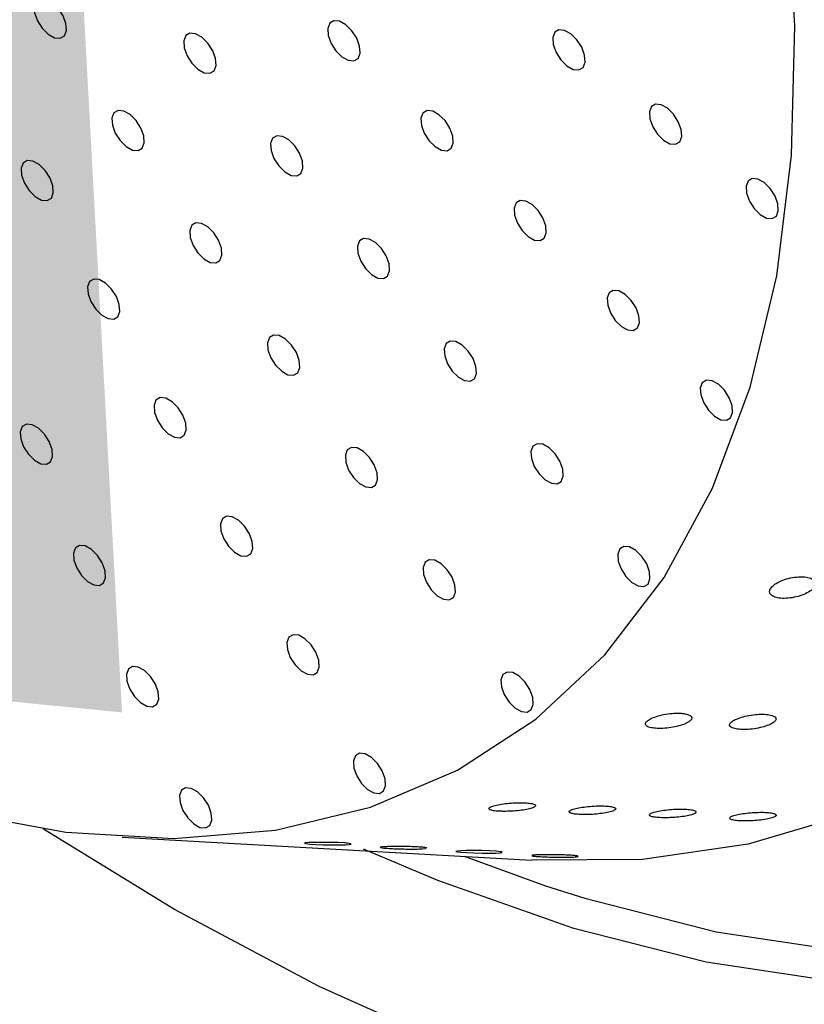
# Model space of a CAD drawing. Units: millimetres. Extents: x 0 to 21001, y 1 to 14850.
# Drawn here: x 12503 to 12546, y 10000 to 10054 of the extents above; entities that cross this region are included whole.
import ezdxf

# ---------------------------------------------------------------- set-up
doc = ezdxf.new("R2010")
doc.units = ezdxf.units.MM
doc.header["$LTSCALE"] = 50
doc.layers.add('GRUIXUDA', color=7, linetype='Continuous')

msp = doc.modelspace()

# ---------------------------------------------------------------- linework, layer by layer
at = {"color": 7, "linetype": 'Continuous'}
for p, q in [((12508.215, 10009.514), (12530.677, 10008.256)), ((12524.665, 10008.872), (12524.859, 10008.889)), ((12526.967, 10008.464), (12531.437, 10006.85))]:
    msp.add_line(p, q, dxfattribs=at)
at = {"color": 7, "linetype": 'Continuous', "flags": 128}
for points in [[(12465.799, 10027.934), (12472.513, 10023.116), (12479.245, 10018.972), (12485.932, 10015.54), (12492.515, 10012.851), (12498.933, 10010.928), (12505.13, 10009.79), (12511.047, 10009.447), (12516.633, 10009.902), (12521.837, 10011.151), (12526.61, 10013.182), (12530.911, 10015.977), (12534.699, 10019.511), (12537.942, 10023.752), (12540.609, 10028.661), (12542.676, 10034.194), (12544.125, 10040.301), (12544.942, 10046.926), (12545.12, 10054.01), (12544.657, 10061.488)], [(12572.958, 10056.422), (12572.562, 10049.02), (12571.535, 10042.089), (12569.884, 10035.682), (12567.624, 10029.85), (12564.771, 10024.637), (12561.348, 10020.086), (12557.382, 10016.231), (12552.904, 10013.103), (12547.948, 10010.726), (12542.554, 10009.12), (12536.764, 10008.295), (12530.677, 10008.256)], [(12504.157, 10053.555), (12504.504, 10053.361), (12504.814, 10053.331), (12505.041, 10053.468), (12505.149, 10053.751), (12505.123, 10054.139), (12504.967, 10054.57), (12504.704, 10054.981), (12504.374, 10055.307), (12504.027, 10055.501), (12503.717, 10055.531), (12503.49, 10055.394), (12503.382, 10055.111), (12503.408, 10054.724), (12503.564, 10054.292), (12503.827, 10053.882), (12504.157, 10053.555)], [(12520.269, 10052.317), (12520.615, 10052.123), (12520.925, 10052.093), (12521.152, 10052.23), (12521.261, 10052.513), (12521.235, 10052.9), (12521.078, 10053.332), (12520.815, 10053.742), (12520.485, 10054.069), (12520.138, 10054.262), (12519.828, 10054.293), (12519.601, 10054.156), (12519.493, 10053.872), (12519.519, 10053.485), (12519.675, 10053.054), (12519.939, 10052.643), (12520.269, 10052.317)], [(12512.371, 10051.636), (12512.717, 10051.442), (12513.028, 10051.412), (12513.254, 10051.549), (12513.363, 10051.832), (12513.337, 10052.219), (12513.18, 10052.651), (12512.917, 10053.061), (12512.587, 10053.388), (12512.241, 10053.582), (12511.93, 10053.612), (12511.704, 10053.475), (12511.595, 10053.192), (12511.621, 10052.805), (12511.778, 10052.373), (12512.041, 10051.963), (12512.371, 10051.636)], [(12532.614, 10051.819), (12532.96, 10051.626), (12533.27, 10051.596), (12533.497, 10051.732), (12533.606, 10052.016), (12533.58, 10052.403), (12533.423, 10052.835), (12533.16, 10053.245), (12532.83, 10053.572), (12532.483, 10053.765), (12532.173, 10053.796), (12531.947, 10053.659), (12531.838, 10053.375), (12531.864, 10052.988), (12532.02, 10052.557), (12532.284, 10052.146), (12532.614, 10051.819)], [(12537.917, 10047.741), (12538.263, 10047.548), (12538.574, 10047.518), (12538.8, 10047.654), (12538.909, 10047.938), (12538.883, 10048.325), (12538.726, 10048.757), (12538.463, 10049.167), (12538.133, 10049.494), (12537.787, 10049.687), (12537.476, 10049.718), (12537.25, 10049.581), (12537.141, 10049.297), (12537.167, 10048.91), (12537.324, 10048.479), (12537.587, 10048.068), (12537.917, 10047.741)], [(12508.426, 10047.395), (12508.772, 10047.201), (12509.083, 10047.171), (12509.309, 10047.308), (12509.418, 10047.591), (12509.392, 10047.978), (12509.235, 10048.41), (12508.972, 10048.82), (12508.642, 10049.147), (12508.296, 10049.34), (12507.985, 10049.371), (12507.759, 10049.234), (12507.65, 10048.95), (12507.676, 10048.563), (12507.833, 10048.132), (12508.096, 10047.721), (12508.426, 10047.395)], [(12525.379, 10047.388), (12525.725, 10047.194), (12526.035, 10047.164), (12526.262, 10047.301), (12526.371, 10047.584), (12526.345, 10047.971), (12526.188, 10048.403), (12525.925, 10048.813), (12525.595, 10049.14), (12525.248, 10049.333), (12524.938, 10049.364), (12524.712, 10049.227), (12524.603, 10048.943), (12524.629, 10048.556), (12524.785, 10048.125), (12525.049, 10047.714), (12525.379, 10047.388)], [(12517.133, 10046.006), (12517.479, 10045.812), (12517.789, 10045.782), (12518.016, 10045.919), (12518.125, 10046.202), (12518.099, 10046.589), (12517.942, 10047.021), (12517.679, 10047.431), (12517.349, 10047.758), (12517.002, 10047.951), (12516.692, 10047.982), (12516.465, 10047.845), (12516.357, 10047.561), (12516.383, 10047.174), (12516.539, 10046.743), (12516.803, 10046.332), (12517.133, 10046.006)], [(12503.443, 10044.651), (12503.79, 10044.457), (12504.1, 10044.427), (12504.327, 10044.564), (12504.435, 10044.847), (12504.409, 10045.234), (12504.253, 10045.666), (12503.99, 10046.076), (12503.66, 10046.403), (12503.313, 10046.597), (12503.003, 10046.627), (12502.776, 10046.49), (12502.668, 10046.207), (12502.694, 10045.82), (12502.85, 10045.388), (12503.113, 10044.978), (12503.443, 10044.651)], [(12531.437, 10006.85), (12533.599, 10006.163), (12540.804, 10004.328), (12547.771, 10003.271), (12554.452, 10003.001), (12560.802, 10003.518), (12566.778, 10004.82), (12572.338, 10006.897), (12577.444, 10009.735), (12582.063, 10013.314), (12586.161, 10017.611), (12589.712, 10022.596), (12592.691, 10028.235), (12595.077, 10034.489), (12596.855, 10041.316), (12597.799, 10046.918)], [(12543.22, 10043.663), (12543.567, 10043.47), (12543.877, 10043.44), (12544.104, 10043.576), (12544.212, 10043.86), (12544.186, 10044.247), (12544.03, 10044.679), (12543.766, 10045.089), (12543.436, 10045.416), (12543.09, 10045.609), (12542.78, 10045.64), (12542.553, 10045.503), (12542.444, 10045.219), (12542.47, 10044.832), (12542.627, 10044.401), (12542.89, 10043.99), (12543.22, 10043.663)], [(12530.489, 10042.459), (12530.835, 10042.265), (12531.145, 10042.235), (12531.372, 10042.372), (12531.481, 10042.655), (12531.455, 10043.042), (12531.298, 10043.474), (12531.035, 10043.884), (12530.705, 10044.211), (12530.358, 10044.404), (12530.048, 10044.435), (12529.822, 10044.298), (12529.713, 10044.014), (12529.739, 10043.627), (12529.895, 10043.196), (12530.159, 10042.785), (12530.489, 10042.459)], [(12512.695, 10041.234), (12513.041, 10041.041), (12513.351, 10041.01), (12513.578, 10041.147), (12513.687, 10041.431), (12513.661, 10041.818), (12513.504, 10042.249), (12513.241, 10042.66), (12512.911, 10042.987), (12512.564, 10043.18), (12512.254, 10043.211), (12512.027, 10043.074), (12511.919, 10042.79), (12511.945, 10042.403), (12512.101, 10041.971), (12512.365, 10041.561), (12512.695, 10041.234)], [(12521.894, 10040.375), (12522.241, 10040.182), (12522.551, 10040.151), (12522.778, 10040.288), (12522.886, 10040.572), (12522.86, 10040.959), (12522.704, 10041.391), (12522.44, 10041.801), (12522.11, 10042.128), (12521.764, 10042.321), (12521.454, 10042.352), (12521.227, 10042.215), (12521.119, 10041.931), (12521.144, 10041.544), (12521.301, 10041.113), (12521.564, 10040.702), (12521.894, 10040.375)], [(12507.089, 10038.147), (12507.436, 10037.954), (12507.746, 10037.923), (12507.973, 10038.06), (12508.081, 10038.344), (12508.055, 10038.731), (12507.899, 10039.163), (12507.635, 10039.573), (12507.305, 10039.9), (12506.959, 10040.093), (12506.649, 10040.124), (12506.422, 10039.987), (12506.313, 10039.703), (12506.339, 10039.316), (12506.496, 10038.885), (12506.759, 10038.474), (12507.089, 10038.147)], [(12535.599, 10037.53), (12535.945, 10037.336), (12536.256, 10037.306), (12536.482, 10037.443), (12536.591, 10037.726), (12536.565, 10038.113), (12536.408, 10038.545), (12536.145, 10038.955), (12535.815, 10039.282), (12535.469, 10039.475), (12535.158, 10039.506), (12534.932, 10039.369), (12534.823, 10039.086), (12534.849, 10038.698), (12535.006, 10038.267), (12535.269, 10037.856), (12535.599, 10037.53)], [(12596.624, 10038.941), (12595.057, 10033.106), (12592.648, 10026.792), (12589.64, 10021.099), (12586.055, 10016.066), (12581.917, 10011.728), (12577.254, 10008.114), (12572.099, 10005.248), (12566.485, 10003.151), (12560.452, 10001.837), (12554.041, 10001.315), (12547.296, 10001.588), (12540.262, 10002.655), (12532.988, 10004.507), (12525.523, 10007.134), (12521.459, 10008.854)], [(12516.963, 10035.074), (12517.31, 10034.88), (12517.62, 10034.85), (12517.846, 10034.987), (12517.955, 10035.27), (12517.929, 10035.657), (12517.773, 10036.089), (12517.509, 10036.499), (12517.179, 10036.826), (12516.833, 10037.02), (12516.523, 10037.05), (12516.296, 10036.913), (12516.187, 10036.63), (12516.213, 10036.243), (12516.37, 10035.811), (12516.633, 10035.401), (12516.963, 10035.074)], [(12526.656, 10034.745), (12527.002, 10034.552), (12527.313, 10034.521), (12527.539, 10034.658), (12527.648, 10034.942), (12527.622, 10035.329), (12527.466, 10035.76), (12527.202, 10036.171), (12526.872, 10036.498), (12526.526, 10036.691), (12526.216, 10036.722), (12525.989, 10036.585), (12525.88, 10036.301), (12525.906, 10035.914), (12526.063, 10035.482), (12526.326, 10035.072), (12526.656, 10034.745)], [(12540.709, 10032.601), (12541.056, 10032.407), (12541.366, 10032.377), (12541.592, 10032.514), (12541.701, 10032.797), (12541.675, 10033.184), (12541.519, 10033.616), (12541.255, 10034.026), (12540.925, 10034.353), (12540.579, 10034.547), (12540.269, 10034.577), (12540.042, 10034.44), (12539.933, 10034.157), (12539.959, 10033.769), (12540.116, 10033.338), (12540.379, 10032.927), (12540.709, 10032.601)], [(12510.735, 10031.644), (12511.081, 10031.451), (12511.392, 10031.42), (12511.618, 10031.557), (12511.727, 10031.841), (12511.701, 10032.228), (12511.544, 10032.659), (12511.281, 10033.07), (12510.951, 10033.397), (12510.605, 10033.59), (12510.294, 10033.62), (12510.068, 10033.484), (12509.959, 10033.2), (12509.985, 10032.813), (12510.142, 10032.381), (12510.405, 10031.971), (12510.735, 10031.644)], [(12503.399, 10030.19), (12503.746, 10029.997), (12504.056, 10029.966), (12504.282, 10030.103), (12504.391, 10030.387), (12504.365, 10030.774), (12504.209, 10031.206), (12503.945, 10031.616), (12503.615, 10031.943), (12503.269, 10032.136), (12502.959, 10032.167), (12502.732, 10032.03), (12502.623, 10031.746), (12502.649, 10031.359), (12502.806, 10030.928), (12503.069, 10030.517), (12503.399, 10030.19)], [(12521.232, 10028.913), (12521.578, 10028.72), (12521.888, 10028.689), (12522.115, 10028.826), (12522.224, 10029.11), (12522.198, 10029.497), (12522.041, 10029.929), (12521.778, 10030.339), (12521.448, 10030.666), (12521.101, 10030.859), (12520.791, 10030.89), (12520.565, 10030.753), (12520.456, 10030.469), (12520.482, 10030.082), (12520.638, 10029.651), (12520.902, 10029.24), (12521.232, 10028.913)], [(12531.418, 10029.115), (12531.764, 10028.922), (12532.074, 10028.891), (12532.301, 10029.028), (12532.41, 10029.311), (12532.384, 10029.699), (12532.227, 10030.13), (12531.964, 10030.541), (12531.634, 10030.867), (12531.287, 10031.061), (12530.977, 10031.091), (12530.751, 10030.954), (12530.642, 10030.671), (12530.668, 10030.284), (12530.824, 10029.852), (12531.088, 10029.442), (12531.418, 10029.115)], [(12514.381, 10025.141), (12514.727, 10024.947), (12515.037, 10024.917), (12515.264, 10025.054), (12515.373, 10025.337), (12515.347, 10025.724), (12515.19, 10026.156), (12514.927, 10026.566), (12514.597, 10026.893), (12514.25, 10027.087), (12513.94, 10027.117), (12513.714, 10026.98), (12513.605, 10026.697), (12513.631, 10026.31), (12513.787, 10025.878), (12514.051, 10025.468), (12514.381, 10025.141)], [(12506.311, 10023.542), (12506.658, 10023.348), (12506.968, 10023.318), (12507.195, 10023.455), (12507.303, 10023.738), (12507.277, 10024.125), (12507.121, 10024.557), (12506.857, 10024.967), (12506.527, 10025.294), (12506.181, 10025.488), (12505.871, 10025.518), (12505.644, 10025.381), (12505.535, 10025.098), (12505.561, 10024.71), (12505.718, 10024.279), (12505.981, 10023.868), (12506.311, 10023.542)], [(12536.179, 10023.485), (12536.526, 10023.291), (12536.836, 10023.261), (12537.063, 10023.398), (12537.171, 10023.681), (12537.145, 10024.068), (12536.989, 10024.5), (12536.726, 10024.91), (12536.396, 10025.237), (12536.049, 10025.431), (12535.739, 10025.461), (12535.512, 10025.324), (12535.404, 10025.041), (12535.43, 10024.654), (12535.586, 10024.222), (12535.849, 10023.812), (12536.179, 10023.485)], [(12525.5, 10022.753), (12525.847, 10022.56), (12526.157, 10022.529), (12526.384, 10022.666), (12526.492, 10022.95), (12526.466, 10023.337), (12526.31, 10023.768), (12526.046, 10024.179), (12525.716, 10024.506), (12525.37, 10024.699), (12525.06, 10024.73), (12524.833, 10024.593), (12524.724, 10024.309), (12524.75, 10023.922), (12524.907, 10023.49), (12525.17, 10023.08), (12525.5, 10022.753)], [(12518.026, 10018.637), (12518.373, 10018.444), (12518.683, 10018.413), (12518.91, 10018.55), (12519.018, 10018.834), (12518.993, 10019.221), (12518.836, 10019.653), (12518.573, 10020.063), (12518.243, 10020.39), (12517.896, 10020.583), (12517.586, 10020.614), (12517.359, 10020.477), (12517.251, 10020.193), (12517.277, 10019.806), (12517.433, 10019.375), (12517.696, 10018.964), (12518.026, 10018.637)], [(12509.223, 10016.893), (12509.57, 10016.7), (12509.88, 10016.669), (12510.107, 10016.806), (12510.215, 10017.09), (12510.189, 10017.477), (12510.033, 10017.908), (12509.77, 10018.319), (12509.44, 10018.645), (12509.093, 10018.839), (12508.783, 10018.869), (12508.556, 10018.732), (12508.448, 10018.449), (12508.473, 10018.062), (12508.63, 10017.63), (12508.893, 10017.22), (12509.223, 10016.893)], [(12529.769, 10016.593), (12530.115, 10016.399), (12530.426, 10016.369), (12530.652, 10016.506), (12530.761, 10016.789), (12530.735, 10017.176), (12530.578, 10017.608), (12530.315, 10018.018), (12529.985, 10018.345), (12529.639, 10018.539), (12529.328, 10018.569), (12529.102, 10018.432), (12528.993, 10018.149), (12529.019, 10017.762), (12529.176, 10017.33), (12529.439, 10016.92), (12529.769, 10016.593)], [(12521.672, 10012.134), (12522.019, 10011.941), (12522.329, 10011.91), (12522.556, 10012.047), (12522.664, 10012.331), (12522.638, 10012.718), (12522.482, 10013.149), (12522.218, 10013.56), (12521.888, 10013.887), (12521.542, 10014.08), (12521.232, 10014.111), (12521.005, 10013.974), (12520.896, 10013.69), (12520.922, 10013.303), (12521.079, 10012.871), (12521.342, 10012.461), (12521.672, 10012.134)], [(12512.136, 10010.244), (12512.482, 10010.051), (12512.792, 10010.02), (12513.019, 10010.157), (12513.128, 10010.441), (12513.102, 10010.828), (12512.945, 10011.259), (12512.682, 10011.67), (12512.352, 10011.997), (12512.005, 10012.19), (12511.695, 10012.221), (12511.468, 10012.084), (12511.36, 10011.8), (12511.386, 10011.413), (12511.542, 10010.981), (12511.806, 10010.571), (12512.136, 10010.244)], [(12590.597, 10004.665), (12586.04, 10000.579), (12580.985, 9997.215), (12575.462, 9994.594), (12569.505, 9992.733), (12563.15, 9991.642), (12556.438, 9991.329), (12549.409, 9991.795), (12542.107, 9993.038), (12534.577, 9995.049), (12526.865, 9997.817), (12519.019, 10001.324), (12511.086, 10005.55), (12503.895, 10009.957)], [(12520.402, 10009.194), (12520.039, 10009.213), (12519.609, 10009.225), (12519.165, 10009.228), (12518.767, 10009.223), (12518.462, 10009.211), (12518.275, 10009.195), (12518.216, 10009.177), (12518.292, 10009.156), (12518.501, 10009.134), (12518.83, 10009.114), (12519.245, 10009.098), (12519.69, 10009.088), (12520.106, 10009.087), (12520.443, 10009.094), (12520.669, 10009.109), (12520.769, 10009.13), (12520.769, 10009.13)], [(12528.969, 10008.716), (12528.725, 10008.741), (12528.373, 10008.76), (12527.947, 10008.773), (12527.501, 10008.776), (12527.097, 10008.772), (12526.784, 10008.761), (12526.587, 10008.746), (12526.518, 10008.727), (12526.583, 10008.706), (12526.782, 10008.685), (12527.103, 10008.664), (12527.512, 10008.647), (12527.957, 10008.637), (12528.378, 10008.635), (12528.722, 10008.642), (12528.958, 10008.656), (12529.068, 10008.677), (12529.068, 10008.677)]]:
    msp.add_lwpolyline(points, dxfattribs=at)
at = {"color": 7, "linetype": 'Continuous'}
for points, knots in [([(13897.325, 9186.841), (13891.144, 9182.65), (13873.198, 9170.482), (13843.088, 9150.682), (13806.834, 9127.6), (13770.075, 9104.992), (13732.829, 9082.859), (13695.105, 9061.207), (13656.913, 9040.043), (13618.265, 9019.373), (13579.17, 8999.202), (13539.641, 8979.536), (13499.688, 8960.381), (13459.322, 8941.742), (13418.555, 8923.625), (13377.397, 8906.034), (13335.862, 8888.974), (13293.959, 8872.451), (13251.702, 8856.468), (13209.101, 8841.032), (13166.169, 8826.144), (13122.918, 8811.811), (13079.36, 8798.036), (13035.507, 8784.823), (12991.372, 8772.176), (12946.966, 8760.098), (12902.303, 8748.593), (12857.395, 8737.663), (12812.254, 8727.313), (12766.893, 8717.545), (12721.326, 8708.361), (12675.564, 8699.765), (12629.621, 8691.758), (12583.509, 8684.344), (12537.242, 8677.523), (12490.832, 8671.299), (12444.293, 8665.672), (12397.637, 8660.645), (12350.878, 8656.219), (12304.029, 8652.395), (12257.103, 8649.174), (12210.113, 8646.557), (12163.073, 8644.545), (12115.995, 8643.139), (12068.894, 8642.338), (12021.781, 8642.143), (11974.671, 8642.554), (11927.576, 8643.572), (11880.51, 8645.195), (11833.486, 8647.423), (11786.518, 8650.255), (11739.618, 8653.692), (11692.8, 8657.731), (11646.077, 8662.372), (11599.461, 8667.614), (11552.967, 8673.454), (11506.607, 8679.891), (11460.395, 8686.924), (11414.342, 8694.55), (11368.463, 8702.767), (11322.769, 8711.574), (11277.275, 8720.966), (11231.992, 8730.943), (11186.934, 8741.5), (11142.112, 8752.635), (11097.54, 8764.345), (11053.231, 8776.627), (11009.196, 8789.476), (10965.448, 8802.89), (10921.999, 8816.864), (10878.861, 8831.395), (10836.048, 8846.479), (10793.569, 8862.11), (10751.438, 8878.286), (10709.667, 8895), (10668.266, 8912.25), (10627.248, 8930.028), (10586.624, 8948.332), (10546.406, 8967.155), (10506.605, 8986.491), (10467.231, 9006.337), (10428.296, 9026.686), (10389.812, 9047.532), (10351.787, 9068.869), (10314.235, 9090.692), (10277.164, 9112.994), (10240.585, 9135.769), (10204.508, 9159.01), (10168.944, 9182.712), (10133.902, 9206.867), (10099.393, 9231.469), (10065.425, 9256.51), (10032.009, 9281.984), (9999.154, 9307.883), (9966.868, 9334.201), (9935.161, 9360.929), (9904.042, 9388.061), (9873.52, 9415.588), (9843.602, 9443.504), (9814.298, 9471.799), (9785.615, 9500.467), (9757.561, 9529.5), (9730.145, 9558.888), (9703.374, 9588.624), (9677.255, 9618.7), (9651.796, 9649.107), (9627.003, 9679.837), (9602.885, 9710.882), (9579.447, 9742.231), (9556.696, 9773.878), (9534.638, 9805.812), (9513.28, 9838.026), (9492.628, 9870.509), (9472.687, 9903.254), (9453.463, 9936.251), (9434.961, 9969.49), (9417.187, 10002.963), (9400.146, 10036.66), (9383.842, 10070.572), (9368.28, 10104.689), (9353.465, 10139.002), (9339.4, 10173.501), (9326.09, 10208.177), (9313.538, 10243.02), (9301.749, 10278.02), (9290.724, 10313.167), (9280.469, 10348.452), (9270.985, 10383.864), (9262.275, 10419.394), (9254.342, 10455.032), (9247.185, 10490.767), (9240.825, 10526.591), (9235.236, 10562.176), (9232.182, 10585.85), (9230.676, 10597.53)], [0, 0, 0, 0, 0.003993, 0.011596, 0.019199, 0.026801, 0.034404, 0.042006, 0.049609, 0.057211, 0.064813, 0.072415, 0.080018, 0.08762, 0.095222, 0.102824, 0.110426, 0.118028, 0.12563, 0.133232, 0.140833, 0.148435, 0.156037, 0.163639, 0.171241, 0.178843, 0.186445, 0.194047, 0.201649, 0.209251, 0.216853, 0.224455, 0.232057, 0.239659, 0.247261, 0.254863, 0.262465, 0.270067, 0.277669, 0.285271, 0.292873, 0.300475, 0.308078, 0.31568, 0.323282, 0.330884, 0.338486, 0.346088, 0.35369, 0.361292, 0.368894, 0.376496, 0.384098, 0.3917, 0.399302, 0.406904, 0.414506, 0.422108, 0.42971, 0.437312, 0.444914, 0.452516, 0.460118, 0.46772, 0.475321, 0.482923, 0.490525, 0.498127, 0.505728, 0.51333, 0.520932, 0.528534, 0.536135, 0.543737, 0.551339, 0.558941, 0.566542, 0.574144, 0.581746, 0.589348, 0.59695, 0.604551, 0.612153, 0.619755, 0.627357, 0.634959, 0.642561, 0.650164, 0.657766, 0.665368, 0.672971, 0.680574, 0.688177, 0.69578, 0.703383, 0.710986, 0.71859, 0.726194, 0.733798, 0.741402, 0.749006, 0.756611, 0.764216, 0.771822, 0.779428, 0.787034, 0.79464, 0.802247, 0.809855, 0.817462, 0.825071, 0.832679, 0.840289, 0.847898, 0.855508, 0.863119, 0.87073, 0.878342, 0.885954, 0.893567, 0.90118, 0.908794, 0.916409, 0.924023, 0.931639, 0.939255, 0.946871, 0.954488, 0.962106, 0.969723, 0.977342, 0.98496, 0.992579, 1, 1, 1, 1]), ([(12553.688, 10032.62), (12553.785, 10032.578), (12553.978, 10032.494), (12554.383, 10032.474), (12554.82, 10032.537), (12555.249, 10032.684), (12555.61, 10032.897), (12555.86, 10033.145), (12555.975, 10033.398), (12555.952, 10033.631), (12555.797, 10033.821), (12555.524, 10033.95), (12555.155, 10034.001), (12554.727, 10033.964), (12554.29, 10033.839), (12553.902, 10033.64), (12553.614, 10033.396), (12553.456, 10033.14), (12553.438, 10032.901), (12553.532, 10032.726), (12553.647, 10032.649), (12553.688, 10032.62), (12570.662, 10021.09), (12532.768, 10041.734), (12553.688, 10032.62)], [0, 0, 0, 0, 0.05538, 0.110717, 0.167017, 0.223392, 0.278633, 0.33211, 0.384019, 0.435171, 0.486598, 0.539197, 0.593454, 0.649242, 0.705743, 0.761691, 0.815976, 0.868304, 0.919356, 0.970358, 1, 1, 1, 1, 1, 1, 1]), ([(12545.314, 10023.789), (12545.17, 10023.774), (12544.88, 10023.743), (12544.448, 10023.613), (12544.085, 10023.439), (12543.834, 10023.239), (12543.715, 10023.042), (12543.734, 10022.865), (12543.885, 10022.723), (12544.158, 10022.63), (12544.531, 10022.598), (12544.965, 10022.636), (12545.407, 10022.74), (12545.797, 10022.899), (12546.086, 10023.09), (12546.247, 10023.29), (12546.271, 10023.478), (12546.16, 10023.636), (12545.921, 10023.748), (12545.621, 10023.798), (12545.401, 10023.792), (12545.314, 10023.789), (12545.314, 10023.789), (12545.314, 10023.789), (12545.314, 10023.789)], [0, 0, 0, 0, 0.056001, 0.112037, 0.167015, 0.220025, 0.271413, 0.322277, 0.373878, 0.427116, 0.482194, 0.538508, 0.59487, 0.650079, 0.703523, 0.755411, 0.806561, 0.858001, 0.910621, 0.964901, 1, 1, 1, 1, 1, 1, 1]), ([(12538.893, 10016.306), (12538.761, 10016.309), (12538.498, 10016.317), (12538.043, 10016.263), (12537.614, 10016.167), (12537.257, 10016.039), (12537.014, 10015.899), (12536.905, 10015.761), (12536.932, 10015.639), (12537.093, 10015.543), (12537.378, 10015.482), (12537.762, 10015.467), (12538.205, 10015.5), (12538.647, 10015.579), (12539.031, 10015.695), (12539.312, 10015.831), (12539.464, 10015.972), (12539.48, 10016.104), (12539.358, 10016.213), (12539.145, 10016.28), (12538.963, 10016.298), (12538.893, 10016.306)], [0, 0, 0, 0, 0.056407, 0.112826, 0.168737, 0.222963, 0.275236, 0.326263, 0.377279, 0.429455, 0.483444, 0.539127, 0.595619, 0.651647, 0.706184, 0.758946, 0.810424, 0.861566, 0.913386, 0.966638, 1, 1, 1, 1]), ([(12544.002, 10015.844), (12544.039, 10015.891), (12544.114, 10015.983), (12544.052, 10016.105), (12543.866, 10016.199), (12543.559, 10016.254), (12543.16, 10016.26), (12542.713, 10016.215), (12542.277, 10016.123), (12541.91, 10015.997), (12541.654, 10015.857), (12541.529, 10015.718), (12541.541, 10015.594), (12541.688, 10015.495), (12541.96, 10015.43), (12542.336, 10015.409), (12542.774, 10015.436), (12543.22, 10015.511), (12543.611, 10015.623), (12543.873, 10015.741), (12543.967, 10015.816), (12544.002, 10015.844)], [0, 0, 0, 0, 0.051685, 0.103341, 0.155817, 0.209938, 0.265625, 0.322112, 0.378149, 0.432588, 0.485055, 0.536165, 0.587123, 0.639128, 0.692907, 0.748433, 0.804895, 0.861036, 0.91577, 0.968715, 1, 1, 1, 1]), ([(12529.146, 10010.927), (12529.288, 10010.928), (12529.571, 10010.932), (12530.017, 10010.971), (12530.408, 10011.03), (12530.703, 10011.105), (12530.872, 10011.185), (12530.905, 10011.263), (12530.801, 10011.331), (12530.565, 10011.381), (12530.215, 10011.406), (12529.788, 10011.402), (12529.336, 10011.368), (12528.919, 10011.31), (12528.59, 10011.236), (12528.382, 10011.157), (12528.306, 10011.081), (12528.368, 10011.014), (12528.565, 10010.961), (12528.842, 10010.932), (12529.06, 10010.928), (12529.146, 10010.927)], [0, 0, 0, 0, 0.055401, 0.110848, 0.165062, 0.217542, 0.268884, 0.320075, 0.372102, 0.425648, 0.48086, 0.537202, 0.593537, 0.648601, 0.701702, 0.753143, 0.804001, 0.855544, 0.908696, 0.963696, 1, 1, 1, 1]), ([(12535.128, 10010.945), (12535.185, 10010.971), (12535.299, 10011.024), (12535.299, 10011.101), (12535.17, 10011.166), (12534.91, 10011.212), (12534.542, 10011.232), (12534.105, 10011.222), (12533.655, 10011.183), (12533.252, 10011.121), (12532.944, 10011.046), (12532.761, 10010.967), (12532.712, 10010.892), (12532.8, 10010.827), (12533.021, 10010.778), (12533.359, 10010.75), (12533.781, 10010.749), (12534.233, 10010.776), (12534.654, 10010.827), (12534.957, 10010.887), (12535.081, 10010.929), (12535.128, 10010.945)], [0, 0, 0, 0, 0.051564, 0.103102, 0.15538, 0.20926, 0.264757, 0.321201, 0.377381, 0.432089, 0.484816, 0.53605, 0.586951, 0.638751, 0.692264, 0.747577, 0.803979, 0.860242, 0.915215, 0.968402, 1, 1, 1, 1]), ([(12538.419, 10010.588), (12538.562, 10010.599), (12538.848, 10010.621), (12539.231, 10010.682), (12539.52, 10010.757), (12539.684, 10010.837), (12539.712, 10010.915), (12539.603, 10010.982), (12539.362, 10011.031), (12539.009, 10011.055), (12538.58, 10011.05), (12538.127, 10011.016), (12537.713, 10010.957), (12537.388, 10010.883), (12537.185, 10010.804), (12537.115, 10010.727), (12537.181, 10010.66), (12537.383, 10010.608), (12537.704, 10010.578), (12538.07, 10010.572), (12538.319, 10010.584), (12538.419, 10010.588)], [0, 0, 0, 0, 0.0535984, 0.1072487, 0.1596632, 0.2109749, 0.2621742, 0.3142463, 0.3678601, 0.4231343, 0.4795005, 0.5358049, 0.5907939, 0.6438174, 0.6952177, 0.7460858, 0.7976776, 0.8508949, 0.9059508, 0.9622532, 1, 1, 1, 1]), ([(12542.783, 10010.858), (12542.641, 10010.845), (12542.356, 10010.82), (12541.978, 10010.753), (12541.699, 10010.677), (12541.546, 10010.598), (12541.528, 10010.525), (12541.648, 10010.463), (12541.898, 10010.418), (12542.259, 10010.396), (12542.693, 10010.402), (12543.144, 10010.434), (12543.551, 10010.491), (12543.867, 10010.563), (12544.062, 10010.643), (12544.122, 10010.722), (12544.044, 10010.792), (12543.833, 10010.846), (12543.504, 10010.876), (12543.133, 10010.879), (12542.884, 10010.864), (12542.783, 10010.858), (12542.783, 10010.858), (12542.783, 10010.858), (12542.783, 10010.858)], [0, 0, 0, 0, 0.053626, 0.107309, 0.159603, 0.210649, 0.26166, 0.313804, 0.367748, 0.423393, 0.479876, 0.53593, 0.590509, 0.643302, 0.694788, 0.745916, 0.797709, 0.850932, 0.905849, 0.962049, 1, 1, 1, 1, 1, 1, 1]), ([(12520.762, 10009.135), (12520.759, 10009.142), (12520.753, 10009.156), (12520.608, 10009.177), (12520.459, 10009.189), (12520.402, 10009.194)], [0, 0, 0, 0, 0.322046, 0.739287, 1, 1, 1, 1]), ([(12524.92, 10008.909), (12524.921, 10008.91), (12524.946, 10008.918), (12524.864, 10008.936), (12524.668, 10008.961), (12524.336, 10008.983), (12523.921, 10008.997), (12523.468, 10009.003), (12523.041, 10009.001), (12522.69, 10008.991), (12522.462, 10008.976), (12522.36, 10008.963), (12522.377, 10008.954), (12522.38, 10008.953)], [0, 0, 0, 0, 0.006404, 0.110573, 0.217834, 0.328409, 0.441157, 0.553765, 0.663726, 0.769749, 0.872533, 0.974272, 1, 1, 1, 1]), ([(12522.402, 10008.937), (12522.448, 10008.93), (12522.541, 10008.916), (12522.844, 10008.894), (12523.236, 10008.876), (12523.684, 10008.863), (12524.123, 10008.859), (12524.458, 10008.862), (12524.609, 10008.869), (12524.665, 10008.872)], [0, 0, 0, 0, 0.147228, 0.299542, 0.455276, 0.611153, 0.763846, 0.911655, 1, 1, 1, 1]), ([(12529.061, 10008.684), (12529.062, 10008.69), (12529.065, 10008.7), (12528.999, 10008.711), (12528.969, 10008.716)], [0, 0, 0, 0, 0.546112, 1, 1, 1, 1]), ([(12530.693, 10008.488), (12530.714, 10008.484), (12530.771, 10008.473), (12530.98, 10008.454), (12531.331, 10008.433), (12531.76, 10008.417), (12532.211, 10008.409), (12532.626, 10008.409), (12532.955, 10008.417), (12533.168, 10008.434), (12533.249, 10008.456), (12533.192, 10008.482), (12532.998, 10008.507), (12532.683, 10008.529), (12532.274, 10008.544), (12531.823, 10008.552), (12531.39, 10008.55), (12531.027, 10008.541), (12530.784, 10008.527), (12530.668, 10008.513), (12530.681, 10008.504), (12530.685, 10008.501)], [0, 0, 0, 0, 0.031647, 0.089549, 0.147425, 0.205833, 0.263638, 0.31983, 0.374198, 0.427319, 0.480205, 0.533895, 0.589131, 0.646105, 0.704304, 0.762582, 0.819622, 0.874656, 0.92793, 0.980514, 1, 1, 1, 1])]:
    msp.add_open_spline(points, degree=3, knots=knots, dxfattribs=at)
at = {"layer": 'GRUIXUDA', "color": 7}
msp.add_solid([(12502.555, 10120.143), (12476.748, 10019.456), (12508.205, 10016.355)], dxfattribs=at)

doc.saveas('drawing.dxf')
